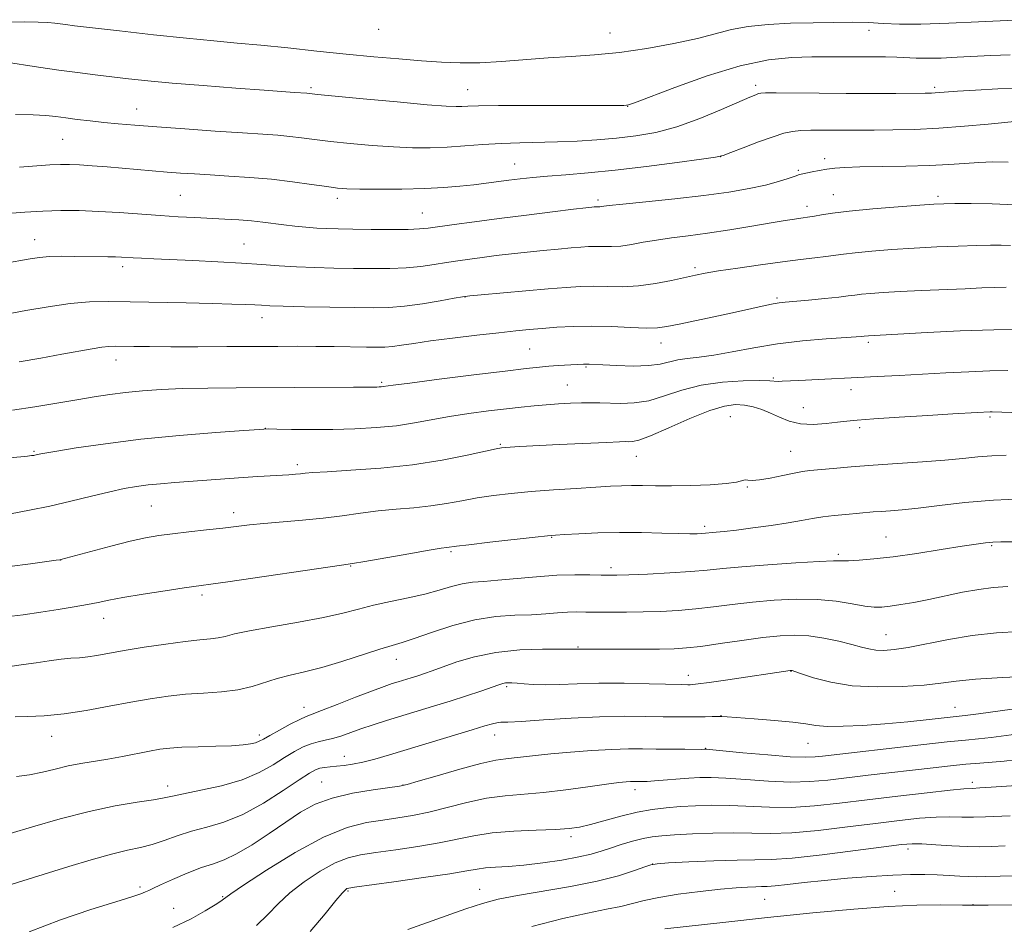
# Model space of a CAD drawing. Extents: x 2144800 to 2147700, y 319800 to 322700.
# Drawn here: x 2146257 to 2146484, y 320533 to 320742 of the extents above; entities that cross this region are included whole.
import ezdxf

# ---------------------------------------------------------------- set-up
doc = ezdxf.new("R2010")
doc.units = 0
doc.header["$MEASUREMENT"] = 0
for name, color, linetype, lineweight in [('DTM SPOT ELEVATION', 2, 'Continuous', 13), ('INDEX CONTOUR', 41, 'Continuous', 13), ('INTERMEDIATE CONTOUR', 44, 'Continuous', 0)]:
    doc.layers.add(name, color=color, linetype=linetype, lineweight=lineweight)

msp = doc.modelspace()

# ---------------------------------------------------------------- linework, layer by layer
at = {"layer": 'DTM SPOT ELEVATION'}
for p in [(2146339.63, 320739.31, 1160.67), (2146452.61, 320739.09, 1162.54), (2146392.93, 320738.43, 1161.14), (2146324.03, 320725.87, 1163.73), (2146360.18, 320725.4, 1163.17), (2146426.51, 320726.37, 1165.62), (2146467.73, 320725.96, 1165.68), (2146283.94, 320720.95, 1165.25), (2146396.99, 320721.58, 1164.04), (2146266.86, 320713.95, 1166.93), (2146418.47, 320709.99, 1168.01), (2146442.42, 320709.5, 1169.55), (2146371.01, 320708.3, 1167.16), (2146436.34, 320706.85, 1169.81), (2146293.97, 320701.1, 1169), (2146330.16, 320700.41, 1168.43), (2146444.41, 320701.2, 1171.19), (2146468.5, 320700.82, 1171.66), (2146390.17, 320699.98, 1169.67), (2146438.34, 320698.54, 1171.47), (2146349.74, 320697.01, 1169.14), (2146260.43, 320690.88, 1171.28), (2146308.66, 320689.89, 1171.1), (2146280.7, 320684.69, 1172.42), (2146412.56, 320684.41, 1173.68), (2146359.57, 320677.7, 1174.03), (2146431.43, 320677.41, 1175.76), (2146312.76, 320672.92, 1174.6), (2146404.71, 320667.11, 1176.66), (2146452.46, 320667.2, 1178.32), (2146374.46, 320665.71, 1177), (2146279.17, 320663.14, 1176.63), (2146387.42, 320661.58, 1178.15), (2146340.36, 320658.02, 1177.78), (2146383.11, 320657.44, 1179.09), (2146430.55, 320658.99, 1179.84), (2146448.43, 320656.3, 1180.58), (2146437.46, 320652.21, 1181.1), (2146420.65, 320650.11, 1183.08), (2146480.5, 320650.07, 1182.25), (2146313.58, 320647.42, 1179.98), (2146450.47, 320647.58, 1182.39), (2146367.71, 320643.75, 1181.85), (2146260.29, 320642.17, 1179.85), (2146434.55, 320642.11, 1183.11), (2146398.98, 320640.99, 1182.76), (2146320.92, 320639.09, 1181.59), (2146424.57, 320633.92, 1184.13), (2146287.32, 320629.52, 1182.93), (2146306.28, 320628.03, 1183.47), (2146414.75, 320624.86, 1185.63), (2146379.53, 320622.32, 1186.09), (2146456.49, 320622.41, 1187.11), (2146356.3, 320619.07, 1186.21), (2146480.85, 320620.41, 1188.18), (2146266.41, 320617.09, 1184.02), (2146445.52, 320618.46, 1187.69), (2146333.18, 320615.75, 1186.08), (2146393.15, 320615.35, 1187.58), (2146298.92, 320609.1, 1186.34), (2146276.3, 320603.68, 1186.65), (2146456.52, 320599.96, 1191.13), (2146385.54, 320597.08, 1191.88), (2146343.74, 320594.28, 1190.69), (2146410.98, 320590.6, 1193.41), (2146434.63, 320591.46, 1194.06), (2146369.11, 320587.93, 1194.25), (2146322.48, 320583.19, 1191.37), (2146472.39, 320583.24, 1195.23), (2146418.51, 320581.32, 1195.96), (2146264.3, 320576.49, 1190.69), (2146312.13, 320576.8, 1191.6), (2146366.37, 320576.81, 1196.67), (2146414.97, 320573.78, 1197.93), (2146438.58, 320574.92, 1196.81), (2146331.71, 320571.96, 1195.28), (2146291.02, 320565.09, 1193.46), (2146326.56, 320566.03, 1197.1), (2146345.25, 320565.33, 1197.95), (2146476.4, 320565.95, 1201.57), (2146398.74, 320564.27, 1200.5), (2146383.96, 320553.46, 1202.39), (2146461.6, 320550.57, 1206.45), (2146402.77, 320547.15, 1206.01), (2146284.71, 320541.87, 1197.68), (2146303.71, 320539.58, 1199.88), (2146332.61, 320540.9, 1204.19), (2146362.91, 320541.33, 1205.21), (2146458.51, 320540.85, 1209.06), (2146428.57, 320538.97, 1208.96), (2146476.56, 320537.79, 1209.86), (2146292.42, 320536.96, 1199.14)]:
    msp.add_point(p, dxfattribs=at)
at = {"layer": 'INDEX CONTOUR', "flags": 128}
for points, elevation in [([(2146484.651, 320708.703), (2146481.152, 320708.751), (2146477.912, 320708.642), (2146474.642, 320708.426), (2146470.972, 320708.17), (2146466.509, 320707.941), (2146461.086, 320707.789), (2146450.53, 320707.603), (2146447.061, 320707.489), (2146444.708, 320707.327), (2146442.884, 320707.102), (2146441.132, 320706.808), (2146439.515, 320706.499), (2146437.349, 320706.048), (2146436.606, 320705.847), (2146435.604, 320705.512), (2146434.017, 320704.953), (2146431.749, 320704.227), (2146428.76, 320703.422), (2146424.993, 320702.613), (2146420.317, 320701.814), (2146414.582, 320701.025), (2146407.874, 320700.258), (2146401.22, 320699.571), (2146395.884, 320699.039), (2146392.776, 320698.711), (2146390.917, 320698.483), (2146390.611, 320698.463), (2146389.866, 320698.464), (2146389.295, 320698.421), (2146388.753, 320698.369), (2146387.398, 320698.217), (2146384.527, 320697.877), (2146379.719, 320697.293), (2146373.682, 320696.546), (2146367.408, 320695.751), (2146361.752, 320695.011), (2146357.048, 320694.373), (2146351.093, 320693.533), (2146349.064, 320693.332), (2146346.428, 320693.237), (2146342.524, 320693.215), (2146337.962, 320693.24), (2146333.672, 320693.285), (2146330.346, 320693.335), (2146327.743, 320693.408), (2146325.387, 320693.53), (2146322.901, 320693.72), (2146320.324, 320693.97), (2146317.793, 320694.262), (2146312.983, 320694.89), (2146310.383, 320695.171), (2146307.45, 320695.401), (2146304.23, 320695.593), (2146297.268, 320695.948), (2146293.482, 320696.159), (2146289.321, 320696.426), (2146279.893, 320697.104), (2146275.135, 320697.387), (2146270.664, 320697.547), (2146266.421, 320697.572), (2146262.275, 320697.458), (2146258.151, 320697.212), (2146254.187, 320696.863)], 1170), ([(2146484.586, 320660.713), (2146480.449, 320660.657), (2146475.629, 320660.475), (2146470.297, 320660.209), (2146459.569, 320659.628), (2146454.47, 320659.363), (2146436.426, 320658.477), (2146432.578, 320658.259), (2146431.698, 320658.246), (2146429.752, 320658.379), (2146427.446, 320658.433), (2146423.635, 320658.389), (2146418.87, 320658.101), (2146413.941, 320657.405), (2146409.482, 320656.228), (2146405.512, 320654.89), (2146401.892, 320653.803), (2146398.524, 320653.27), (2146395.464, 320653.161), (2146390.585, 320653.306), (2146388.547, 320653.32), (2146386.379, 320653.281), (2146383.851, 320653.19), (2146381.074, 320653.051), (2146378.243, 320652.865), (2146375.468, 320652.635), (2146372.517, 320652.336), (2146369.075, 320651.945), (2146364.951, 320651.439), (2146360.447, 320650.831), (2146355.993, 320650.139), (2146347.92, 320648.667), (2146343.757, 320648.046), (2146339.146, 320647.596), (2146334.187, 320647.312), (2146329.06, 320647.173), (2146324.014, 320647.151), (2146319.545, 320647.198), (2146316.209, 320647.261), (2146314.195, 320647.285), (2146312.201, 320647.203), (2146308.56, 320646.951), (2146302.11, 320646.476), (2146293.747, 320645.789), (2146284.877, 320644.914), (2146276.75, 320643.904), (2146269.993, 320642.909), (2146265.078, 320642.107), (2146262.27, 320641.623), (2146261.013, 320641.39), (2146260.186, 320641.218), (2146259.657, 320641.144), (2146258.762, 320641.05), (2146257.236, 320640.906), (2146254.547, 320640.642)], 1180), ([(2146484.611, 320611.003), (2146481.213, 320610.792), (2146477.883, 320610.367), (2146474.18, 320609.684), (2146466.423, 320608.042), (2146462.938, 320607.368), (2146459.925, 320606.851), (2146457.465, 320606.484), (2146455.545, 320606.274), (2146453.762, 320606.264), (2146451.618, 320606.515), (2146448.714, 320607.033), (2146445.046, 320607.624), (2146440.708, 320608.042), (2146435.835, 320608.104), (2146430.731, 320607.857), (2146425.738, 320607.411), (2146421.119, 320606.871), (2146416.816, 320606.323), (2146412.689, 320605.848), (2146408.625, 320605.508), (2146404.6, 320605.29), (2146400.617, 320605.165), (2146396.716, 320605.101), (2146393.081, 320605.085), (2146389.935, 320605.104), (2146387.409, 320605.141), (2146385.265, 320605.153), (2146383.178, 320605.09), (2146380.85, 320604.925), (2146378.126, 320604.711), (2146374.883, 320604.525), (2146371.039, 320604.384), (2146366.649, 320604.078), (2146361.812, 320603.339), (2146356.709, 320602.017), (2146351.859, 320600.438), (2146347.866, 320599.046), (2146345.069, 320598.145), (2146342.751, 320597.47), (2146339.927, 320596.616), (2146331.186, 320593.769), (2146326.538, 320592.372), (2146322.577, 320591.372), (2146319.234, 320590.622), (2146316.269, 320589.873), (2146310.508, 320587.99), (2146307.228, 320587.204), (2146303.444, 320586.737), (2146299.339, 320586.467), (2146295.182, 320586.205), (2146291.146, 320585.792), (2146287.036, 320585.192), (2146282.562, 320584.4), (2146277.551, 320583.442), (2146272.29, 320582.48), (2146267.182, 320581.707), (2146262.597, 320581.261), (2146258.778, 320581.066), (2146255.935, 320580.988)], 1190), ([(2146486.251, 320571.078), (2146483.72, 320570.807), (2146481.016, 320570.577), (2146478.101, 320570.356), (2146474.916, 320570.092), (2146471.396, 320569.745), (2146467.426, 320569.309), (2146452.438, 320567.573), (2146443.102, 320566.454), (2146439.009, 320566.101), (2146434.588, 320566.005), (2146429.483, 320566.213), (2146424.246, 320566.576), (2146419.648, 320566.905), (2146416.233, 320567.046), (2146413.605, 320567.014), (2146411.133, 320566.866), (2146403.173, 320566.261), (2146401.515, 320566.164), (2146400.448, 320566.132), (2146398.431, 320566.143), (2146397.669, 320566.121), (2146396.641, 320566.054), (2146394.943, 320565.874), (2146392.107, 320565.503), (2146387.873, 320564.906), (2146382.801, 320564.219), (2146377.663, 320563.625), (2146368.765, 320562.864), (2146364.487, 320562.279), (2146359.97, 320561.314), (2146351.177, 320559.082), (2146347.452, 320558.292), (2146344.034, 320557.725), (2146340.61, 320557.253), (2146336.855, 320556.681), (2146332.422, 320555.547), (2146326.958, 320553.321), (2146320.396, 320549.75), (2146313.807, 320545.682), (2146308.551, 320542.24), (2146305.608, 320540.261), (2146304.445, 320539.446), (2146303.917, 320539.023), (2146303.307, 320538.616), (2146301.989, 320537.771), (2146299.697, 320536.35), (2146296.435, 320534.51), (2146292.271, 320532.491)], 1200), ([(2146487.411, 320537.731), (2146480.083, 320537.64), (2146474.173, 320537.671), (2146469.053, 320537.72), (2146463.646, 320537.644), (2146457.053, 320537.322), (2146449.078, 320536.733), (2146439.704, 320535.883), (2146429.199, 320534.811), (2146418.965, 320533.703), (2146405.606, 320532.202)], 1210)]:
    msp.add_lwpolyline(points, dxfattribs=dict(at, elevation=elevation))
at = {"layer": 'INTERMEDIATE CONTOUR', "flags": 128}
for points, elevation in [([(2146487.786, 320741.509), (2146477.841, 320740.986), (2146471.017, 320740.678), (2146464.548, 320740.49), (2146459.639, 320740.515), (2146455.88, 320740.671), (2146452.459, 320740.835), (2146448.698, 320740.907), (2146444.451, 320740.889), (2146439.708, 320740.809), (2146434.548, 320740.674), (2146429.396, 320740.418), (2146424.768, 320739.958), (2146420.953, 320739.233), (2146413.09, 320737.182), (2146407.627, 320736.004), (2146401.408, 320734.889), (2146395.149, 320733.993), (2146389.397, 320733.418), (2146384.025, 320733.047), (2146378.737, 320732.715), (2146367.987, 320731.892), (2146362.979, 320731.615), (2146358.463, 320731.571), (2146354.123, 320731.736), (2146349.527, 320732.054), (2146344.326, 320732.477), (2146338.515, 320732.996), (2146332.173, 320733.609), (2146325.445, 320734.302), (2146318.742, 320735.005), (2146312.536, 320735.634), (2146307.072, 320736.141), (2146301.667, 320736.63), (2146295.407, 320737.242), (2146287.791, 320738.057), (2146279.972, 320738.934), (2146269.548, 320740.135), (2146267.484, 320740.383), (2146265.084, 320740.712), (2146263.47, 320740.872), (2146261.199, 320740.976), (2146258.103, 320740.987), (2146254.351, 320740.911)], 1162), ([(2146485.102, 320733.429), (2146480.691, 320733.29), (2146472.89, 320732.856), (2146469.229, 320732.691), (2146466.037, 320732.619), (2146463.473, 320732.663), (2146458.997, 320732.881), (2146456.392, 320732.936), (2146453.461, 320732.952), (2146450.305, 320732.959), (2146443.403, 320732.99), (2146439.412, 320732.969), (2146434.848, 320732.831), (2146429.454, 320732.269), (2146422.953, 320730.921), (2146415.357, 320728.615), (2146407.847, 320725.938), (2146398.55, 320722.391), (2146397.18, 320721.905), (2146396.73, 320721.816), (2146396.135, 320721.795), (2146394.293, 320721.782), (2146390.093, 320721.78), (2146374.635, 320721.791), (2146367.293, 320721.762), (2146362.641, 320721.692), (2146360.164, 320721.599), (2146358.798, 320721.519), (2146357.483, 320721.492), (2146355.168, 320721.602), (2146350.814, 320721.948), (2146343.904, 320722.568), (2146336.053, 320723.303), (2146325.565, 320724.316), (2146323.11, 320724.566), (2146320.267, 320724.76), (2146313.249, 320725.275), (2146306.747, 320725.763), (2146299.225, 320726.347), (2146292.105, 320726.934), (2146286.469, 320727.453), (2146282.029, 320727.919), (2146278.166, 320728.362), (2146274.333, 320728.816), (2146270.315, 320729.321), (2146265.98, 320729.916), (2146261.329, 320730.61), (2146253.42, 320731.835)], 1164), ([(2146487.667, 320725.708), (2146482.28, 320725.567), (2146477.147, 320725.308), (2146472.988, 320725.04), (2146467.862, 320724.659), (2146466.988, 320724.622), (2146465.566, 320724.601), (2146458.823, 320724.558), (2146453.428, 320724.541), (2146447.335, 320724.546), (2146441.113, 320724.585), (2146431.196, 320724.673), (2146428.756, 320724.669), (2146427.658, 320724.609), (2146427.148, 320724.484), (2146426.508, 320724.244), (2146425.182, 320723.69), (2146418.618, 320720.818), (2146413.608, 320718.752), (2146408.371, 320716.876), (2146403.492, 320715.566), (2146398.923, 320714.744), (2146394.453, 320714.223), (2146389.926, 320713.839), (2146385.367, 320713.56), (2146380.859, 320713.38), (2146372.146, 320713.198), (2146367.891, 320713.044), (2146363.669, 320712.769), (2146359.513, 320712.443), (2146355.469, 320712.166), (2146351.531, 320712.023), (2146347.483, 320712.038), (2146343.056, 320712.222), (2146338.119, 320712.571), (2146333.095, 320713.024), (2146328.548, 320713.506), (2146324.884, 320713.953), (2146321.893, 320714.341), (2146319.209, 320714.654), (2146316.428, 320714.894), (2146312.981, 320715.126), (2146308.262, 320715.428), (2146301.964, 320715.855), (2146294.986, 320716.349), (2146288.53, 320716.824), (2146283.502, 320717.217), (2146279.628, 320717.552), (2146276.334, 320717.873), (2146273.176, 320718.214), (2146270.194, 320718.565), (2146267.554, 320718.902), (2146265.298, 320719.203), (2146262.979, 320719.444), (2146260.029, 320719.604), (2146255.981, 320719.661)], 1166), ([(2146486.894, 320718.159), (2146480.087, 320717.473), (2146474.579, 320716.964), (2146468.684, 320716.525), (2146463.113, 320716.263), (2146458.113, 320716.146), (2146453.822, 320716.103), (2146447.316, 320716.068), (2146444.566, 320716.069), (2146441.826, 320716.082), (2146439.205, 320716.069), (2146436.891, 320715.99), (2146434.957, 320715.788), (2146433.001, 320715.352), (2146430.504, 320714.557), (2146427.176, 320713.358), (2146423.642, 320712.029), (2146420.754, 320710.923), (2146418.98, 320710.279), (2146417.238, 320709.887), (2146414.06, 320709.42), (2146408.455, 320708.648), (2146401.338, 320707.711), (2146394.102, 320706.847), (2146387.878, 320706.232), (2146382.76, 320705.818), (2146378.583, 320705.501), (2146375.163, 320705.192), (2146372.267, 320704.873), (2146369.643, 320704.543), (2146364.399, 320703.858), (2146361.548, 320703.505), (2146358.384, 320703.156), (2146354.697, 320702.845), (2146350.256, 320702.616), (2146345.022, 320702.494), (2146339.728, 320702.466), (2146335.298, 320702.497), (2146332.334, 320702.574), (2146330.138, 320702.744), (2146327.689, 320703.072), (2146324.203, 320703.59), (2146319.831, 320704.2), (2146314.962, 320704.773), (2146309.97, 320705.208), (2146305.168, 320705.523), (2146300.853, 320705.77), (2146297.218, 320705.991), (2146294.031, 320706.21), (2146290.956, 320706.447), (2146277.101, 320707.617), (2146273.671, 320707.889), (2146270.731, 320708.095), (2146268.427, 320708.204), (2146266.334, 320708.2), (2146263.877, 320708.072), (2146256.886, 320707.528)], 1168), ([(2146486.219, 320698.881), (2146480.959, 320699.118), (2146476.156, 320699.193), (2146472.356, 320699.187), (2146469.81, 320699.151), (2146467.56, 320699.051), (2146464.345, 320698.824), (2146459.342, 320698.437), (2146453.466, 320697.943), (2146448.069, 320697.428), (2146444.198, 320696.963), (2146441.693, 320696.577), (2146440.09, 320696.288), (2146438.958, 320696.101), (2146436.923, 320695.831), (2146435.466, 320695.627), (2146433.295, 320695.289), (2146430.071, 320694.754), (2146425.632, 320693.993), (2146420.514, 320693.133), (2146415.43, 320692.34), (2146410.952, 320691.736), (2146407.077, 320691.256), (2146403.674, 320690.791), (2146400.621, 320690.269), (2146397.882, 320689.769), (2146395.443, 320689.408), (2146393.284, 320689.268), (2146391.365, 320689.271), (2146389.642, 320689.304), (2146388.025, 320689.274), (2146386.246, 320689.163), (2146383.989, 320688.975), (2146381.041, 320688.714), (2146377.584, 320688.391), (2146373.899, 320688.02), (2146370.24, 320687.616), (2146366.745, 320687.199), (2146363.518, 320686.793), (2146360.623, 320686.412), (2146357.929, 320686.03), (2146355.257, 320685.618), (2146352.445, 320685.16), (2146349.394, 320684.723), (2146346.014, 320684.393), (2146342.249, 320684.231), (2146338.157, 320684.203), (2146333.824, 320684.251), (2146329.354, 320684.33), (2146324.915, 320684.449), (2146320.69, 320684.628), (2146316.75, 320684.881), (2146312.715, 320685.18), (2146308.091, 320685.491), (2146302.607, 320685.786), (2146296.877, 320686.048), (2146287.837, 320686.441), (2146285.057, 320686.575), (2146283.092, 320686.682), (2146280.382, 320686.844), (2146279.021, 320686.898), (2146277.298, 320686.934), (2146269.648, 320687.029), (2146266.623, 320687.034), (2146263.857, 320686.963), (2146261.553, 320686.774), (2146259.339, 320686.447), (2146253.309, 320685.354)], 1172), ([(2146485.183, 320689.51), (2146483.076, 320689.597), (2146480.579, 320689.601), (2146477.34, 320689.529), (2146473.129, 320689.389), (2146468.218, 320689.182), (2146463.004, 320688.91), (2146457.88, 320688.578), (2146453.237, 320688.217), (2146449.458, 320687.862), (2146446.763, 320687.54), (2146442.678, 320686.956), (2146440.14, 320686.655), (2146436.859, 320686.282), (2146432.68, 320685.768), (2146427.621, 320685.085), (2146422.415, 320684.334), (2146417.972, 320683.661), (2146414.904, 320683.157), (2146412.624, 320682.718), (2146407.116, 320681.491), (2146403.408, 320680.765), (2146399.532, 320680.233), (2146395.827, 320680.043), (2146392.375, 320680.076), (2146389.188, 320680.141), (2146386.184, 320680.084), (2146382.877, 320679.878), (2146378.685, 320679.528), (2146363.254, 320678.161), (2146360.628, 320677.916), (2146358.999, 320677.708), (2146357.046, 320677.368), (2146353.807, 320676.789), (2146349.725, 320676.114), (2146345.6, 320675.548), (2146341.974, 320675.246), (2146338.35, 320675.166), (2146333.977, 320675.217), (2146328.425, 320675.319), (2146322.587, 320675.44), (2146317.684, 320675.56), (2146314.576, 320675.664), (2146312.692, 320675.754), (2146311.103, 320675.845), (2146308.971, 320675.945), (2146305.833, 320676.055), (2146301.321, 320676.178), (2146295.31, 320676.311), (2146282.399, 320676.558), (2146277.36, 320676.625), (2146273.029, 320676.535), (2146268.601, 320676.162), (2146263.542, 320675.441), (2146258.406, 320674.549), (2146251.005, 320673.157)], 1174), ([(2146484.191, 320679.946), (2146481.567, 320679.879), (2146478.571, 320679.752), (2146474.774, 320679.581), (2146464.683, 320679.152), (2146459.776, 320678.923), (2146455.861, 320678.7), (2146452.939, 320678.49), (2146450.847, 320678.296), (2146449.343, 320678.118), (2146447.838, 320677.921), (2146445.659, 320677.662), (2146442.396, 320677.324), (2146438.691, 320676.962), (2146433.301, 320676.462), (2146431.879, 320676.3), (2146430.537, 320676.07), (2146428.704, 320675.683), (2146422.508, 320674.32), (2146417.912, 320673.34), (2146408.906, 320671.44), (2146406.065, 320670.859), (2146403.867, 320670.565), (2146401.319, 320670.519), (2146397.689, 320670.659), (2146393.299, 320670.859), (2146388.735, 320670.977), (2146384.489, 320670.907), (2146380.68, 320670.697), (2146377.329, 320670.434), (2146374.354, 320670.176), (2146371.226, 320669.875), (2146367.311, 320669.456), (2146362.237, 320668.872), (2146356.687, 320668.199), (2146351.609, 320667.541), (2146347.735, 320666.987), (2146344.93, 320666.562), (2146342.844, 320666.277), (2146341.105, 320666.133), (2146339.253, 320666.096), (2146336.813, 320666.129), (2146329.431, 320666.254), (2146325.174, 320666.303), (2146320.939, 320666.318), (2146316.397, 320666.306), (2146304.697, 320666.248), (2146297.968, 320666.226), (2146291.792, 320666.225), (2146286.895, 320666.252), (2146283.262, 320666.296), (2146278.931, 320666.361), (2146277.509, 320666.306), (2146275.903, 320666.118), (2146273.66, 320665.75), (2146266.638, 320664.48), (2146261.813, 320663.623), (2146256.82, 320662.754)], 1176), ([(2146488.253, 320670.2), (2146481.342, 320670.122), (2146473.573, 320669.853), (2146466, 320669.488), (2146452.526, 320668.757), (2146451.522, 320668.643), (2146450.957, 320668.589), (2146449.642, 320668.489), (2146442.722, 320668.018), (2146437.312, 320667.564), (2146431.536, 320666.892), (2146426.053, 320665.996), (2146421.121, 320665.049), (2146416.896, 320664.269), (2146413.481, 320663.805), (2146410.753, 320663.524), (2146408.533, 320663.218), (2146404.519, 320662.235), (2146401.834, 320661.865), (2146398.286, 320661.769), (2146394.486, 320661.868), (2146391.26, 320662.03), (2146388.108, 320662.201), (2146387.461, 320662.215), (2146386.852, 320662.198), (2146381.021, 320661.863), (2146378.865, 320661.719), (2146376.676, 320661.532), (2146373.653, 320661.205), (2146368.785, 320660.621), (2146361.576, 320659.728), (2146353.579, 320658.721), (2146346.866, 320657.863), (2146342.971, 320657.35), (2146340.697, 320657.032), (2146340.24, 320656.987), (2146339.747, 320656.959), (2146339.235, 320656.945), (2146333.874, 320656.929), (2146306.863, 320656.772), (2146300.33, 320656.704), (2146294.532, 320656.58), (2146289.54, 320656.374), (2146285.213, 320656.082), (2146281.358, 320655.708), (2146277.759, 320655.25), (2146274.113, 320654.693), (2146270.099, 320654.023), (2146265.491, 320653.239), (2146260.466, 320652.409), (2146255.293, 320651.616)], 1178), ([(2146496.515, 320650.685), (2146480.954, 320651.253), (2146480.493, 320651.246), (2146477.517, 320651.096), (2146471.924, 320650.772), (2146466.161, 320650.426), (2146459.542, 320650.017), (2146453.726, 320649.636), (2146449.918, 320649.347), (2146447.498, 320649.106), (2146445.389, 320648.844), (2146442.762, 320648.539), (2146439.774, 320648.353), (2146436.831, 320648.498), (2146434.247, 320649.106), (2146431.98, 320650.01), (2146429.897, 320650.963), (2146427.886, 320651.762), (2146425.904, 320652.36), (2146423.931, 320652.751), (2146421.875, 320652.889), (2146419.355, 320652.565), (2146415.92, 320651.532), (2146411.367, 320649.69), (2146406.483, 320647.537), (2146402.303, 320645.722), (2146399.601, 320644.728), (2146398.105, 320644.386), (2146397.281, 320644.363), (2146396.543, 320644.375), (2146395.102, 320644.337), (2146392.119, 320644.211), (2146381.235, 320643.695), (2146372.203, 320643.235), (2146368.782, 320643.027), (2146367.94, 320642.946), (2146366.716, 320642.721), (2146360.062, 320641.249), (2146354.291, 320640.112), (2146347.456, 320639.05), (2146340.122, 320638.281), (2146333.22, 320637.778), (2146327.77, 320637.455), (2146324.471, 320637.238), (2146322.737, 320637.086), (2146321.658, 320636.971), (2146320.464, 320636.868), (2146318.95, 320636.762), (2146311.855, 320636.329), (2146308.458, 320636.105), (2146292.665, 320634.952), (2146289.428, 320634.69), (2146286.537, 320634.406), (2146283.868, 320634.061), (2146281.061, 320633.572), (2146277.699, 320632.847), (2146273.505, 320631.838), (2146268.762, 320630.675), (2146263.895, 320629.534), (2146259.252, 320628.561), (2146254.875, 320627.77)], 1182), ([(2146484.225, 320641.253), (2146480.876, 320641.116), (2146477.702, 320640.856), (2146474.258, 320640.51), (2146470.091, 320640.125), (2146464.927, 320639.741), (2146459.21, 320639.359), (2146453.563, 320638.969), (2146448.531, 320638.571), (2146444.345, 320638.2), (2146438.976, 320637.694), (2146437.262, 320637.476), (2146435.333, 320637.125), (2146432.725, 320636.57), (2146429.854, 320635.973), (2146427.356, 320635.549), (2146425.704, 320635.443), (2146424.717, 320635.513), (2146424.054, 320635.542), (2146422.077, 320635.059), (2146419.741, 320634.719), (2146416.031, 320634.444), (2146411.551, 320634.262), (2146407.133, 320634.178), (2146403.435, 320634.187), (2146400.428, 320634.239), (2146397.909, 320634.272), (2146395.617, 320634.234), (2146393.061, 320634.113), (2146389.689, 320633.905), (2146385.159, 320633.613), (2146379.956, 320633.256), (2146374.773, 320632.859), (2146370.157, 320632.435), (2146366.078, 320631.964), (2146362.36, 320631.414), (2146358.827, 320630.775), (2146355.315, 320630.123), (2146351.657, 320629.558), (2146347.741, 320629.143), (2146343.65, 320628.797), (2146339.521, 320628.405), (2146335.436, 320627.887), (2146331.273, 320627.3), (2146326.853, 320626.738), (2146322.111, 320626.272), (2146313.232, 320625.54), (2146309.866, 320625.201), (2146303.731, 320624.464), (2146299.959, 320624.042), (2146295.923, 320623.603), (2146292.152, 320623.179), (2146288.978, 320622.767), (2146285.943, 320622.247), (2146282.392, 320621.463), (2146277.948, 320620.342), (2146273.352, 320619.115), (2146266.41, 320617.221), (2146266.203, 320617.185), (2146265.362, 320617.063), (2146263.233, 320616.764), (2146259.424, 320616.246), (2146254.598, 320615.649)], 1184), ([(2146488.229, 320631.186), (2146481.305, 320630.884), (2146474.718, 320630.338), (2146468.831, 320629.682), (2146463.948, 320629.092), (2146460.273, 320628.702), (2146457.557, 320628.473), (2146455.445, 320628.32), (2146453.599, 320628.174), (2146447.234, 320627.631), (2146444.573, 320627.381), (2146441.977, 320627.07), (2146439.598, 320626.685), (2146437.095, 320626.223), (2146434.008, 320625.682), (2146430.077, 320625.078), (2146425.844, 320624.49), (2146422.051, 320624.006), (2146419.273, 320623.693), (2146417.418, 320623.518), (2146414.093, 320623.229), (2146413.051, 320623.177), (2146411.364, 320623.156), (2146408.706, 320623.2), (2146404.882, 320623.322), (2146400.215, 320623.447), (2146395.159, 320623.483), (2146390.176, 320623.37), (2146385.764, 320623.168), (2146382.427, 320622.971), (2146380.366, 320622.836), (2146378.557, 320622.675), (2146375.671, 320622.364), (2146365.253, 320621.196), (2146360.43, 320620.642), (2146357.593, 320620.3), (2146355.359, 320620.005), (2146354.081, 320619.816), (2146351.272, 320619.354), (2146346.566, 320618.547), (2146336.482, 320616.795), (2146333.605, 320616.31), (2146331.11, 320615.929), (2146304.881, 320612.106), (2146294.845, 320610.68), (2146290.48, 320610.031), (2146285.378, 320609.244), (2146280.754, 320608.485), (2146277.471, 320607.876), (2146275.029, 320607.369), (2146272.583, 320606.873), (2146269.476, 320606.316), (2146265.789, 320605.714), (2146261.795, 320605.099), (2146257.753, 320604.514), (2146253.882, 320604.016)], 1186), ([(2146485.515, 320621.305), (2146482.939, 320621.283), (2146481.115, 320621.217), (2146479.459, 320621.078), (2146477.326, 320620.795), (2146474.057, 320620.289), (2146469.265, 320619.525), (2146463.656, 320618.656), (2146458.208, 320617.883), (2146453.728, 320617.361), (2146450.321, 320617.074), (2146447.922, 320616.96), (2146444.407, 320616.934), (2146441.135, 320616.809), (2146435.741, 320616.491), (2146429.297, 320616.047), (2146423.325, 320615.575), (2146418.902, 320615.153), (2146415.344, 320614.786), (2146411.53, 320614.455), (2146406.705, 320614.153), (2146401.593, 320613.897), (2146397.291, 320613.709), (2146394.55, 320613.611), (2146392.751, 320613.592), (2146390.929, 320613.637), (2146388.306, 320613.715), (2146384.838, 320613.74), (2146380.664, 320613.611), (2146375.993, 320613.271), (2146367.131, 320612.441), (2146363.87, 320612.205), (2146361.264, 320611.998), (2146358.903, 320611.64), (2146356.419, 320611.003), (2146353.608, 320610.168), (2146350.309, 320609.268), (2146346.459, 320608.406), (2146342.378, 320607.572), (2146338.481, 320606.722), (2146334.997, 320605.821), (2146331.383, 320604.863), (2146326.91, 320603.848), (2146321.173, 320602.79), (2146315.079, 320601.76), (2146309.861, 320600.839), (2146306.416, 320600.097), (2146304.29, 320599.543), (2146302.688, 320599.169), (2146300.893, 320598.945), (2146298.482, 320598.736), (2146295.103, 320598.382), (2146290.607, 320597.776), (2146285.638, 320597.017), (2146281.04, 320596.259), (2146274.766, 320595.15), (2146272.626, 320594.825), (2146270.719, 320594.636), (2146268.769, 320594.491), (2146266.507, 320594.281), (2146263.764, 320593.927), (2146260.763, 320593.483), (2146257.825, 320593.032), (2146255.214, 320592.647)], 1188), ([(2146487.28, 320600.685), (2146481.941, 320600.345), (2146476.38, 320599.744), (2146470.904, 320598.85), (2146461.598, 320597.007), (2146458.37, 320596.502), (2146455.991, 320596.322), (2146454.166, 320596.391), (2146452.588, 320596.65), (2146450.885, 320597.08), (2146448.667, 320597.677), (2146445.685, 320598.405), (2146442.23, 320599.118), (2146438.734, 320599.637), (2146435.471, 320599.824), (2146432.106, 320599.68), (2146428.151, 320599.249), (2146423.336, 320598.589), (2146418.287, 320597.861), (2146413.848, 320597.241), (2146410.557, 320596.864), (2146407.716, 320596.687), (2146404.312, 320596.621), (2146399.699, 320596.592), (2146394.681, 320596.581), (2146381.57, 320596.614), (2146377.425, 320596.596), (2146372.136, 320596.402), (2146366.647, 320595.856), (2146361.758, 320594.864), (2146357.666, 320593.64), (2146352.013, 320591.606), (2146350.191, 320590.974), (2146348.646, 320590.469), (2146347.127, 320589.994), (2146344.176, 320589.098), (2146342.749, 320588.653), (2146340.924, 320588.028), (2146338.201, 320587.013), (2146334.331, 320585.507), (2146330.091, 320583.842), (2146326.517, 320582.456), (2146324.323, 320581.641), (2146322.939, 320581.112), (2146321.477, 320580.436), (2146319.3, 320579.31), (2146316.785, 320577.958), (2146314.562, 320576.729), (2146313.087, 320575.891), (2146312.128, 320575.381), (2146311.277, 320575.051), (2146310.146, 320574.78), (2146308.417, 320574.551), (2146305.787, 320574.374), (2146302.135, 320574.25), (2146298.059, 320574.146), (2146294.336, 320574.017), (2146291.512, 320573.826), (2146289.215, 320573.535), (2146286.839, 320573.112), (2146280.647, 320571.902), (2146277.289, 320571.293), (2146271.071, 320570.291), (2146268.111, 320569.718), (2146265.156, 320569.001), (2146262.197, 320568.255), (2146259.241, 320567.642), (2146256.23, 320567.315)], 1192), ([(2146490.034, 320590.387), (2146483.345, 320590.058), (2146477.158, 320589.659), (2146472.676, 320589.219), (2146469.142, 320588.769), (2146465.306, 320588.343), (2146460.264, 320587.998), (2146454.479, 320587.888), (2146448.755, 320588.187), (2146443.789, 320588.984), (2146439.846, 320590.015), (2146437.083, 320590.926), (2146435.558, 320591.451), (2146434.927, 320591.657), (2146434.75, 320591.698), (2146434.645, 320591.702), (2146434.482, 320591.688), (2146420.102, 320589.555), (2146415.806, 320588.933), (2146413.227, 320588.579), (2146412.006, 320588.441), (2146411.448, 320588.413), (2146410.851, 320588.412), (2146409.503, 320588.437), (2146401.992, 320588.63), (2146396.19, 320588.74), (2146390.36, 320588.76), (2146385.377, 320588.646), (2146381.297, 320588.483), (2146377.975, 320588.39), (2146375.282, 320588.449), (2146373.15, 320588.605), (2146371.523, 320588.765), (2146370.339, 320588.854), (2146369.484, 320588.867), (2146368.836, 320588.811), (2146368.228, 320588.678), (2146367.316, 320588.387), (2146363.158, 320586.962), (2146359.855, 320585.857), (2146356.137, 320584.65), (2146352.297, 320583.449), (2146341.448, 320580.149), (2146338.349, 320579.171), (2146335.563, 320578.242), (2146330.933, 320576.598), (2146329.029, 320576.007), (2146327.334, 320575.621), (2146325.732, 320575.292), (2146324.088, 320574.832), (2146322.281, 320574.082), (2146320.253, 320573.012), (2146317.958, 320571.621), (2146315.321, 320569.947), (2146312.147, 320568.173), (2146308.212, 320566.516), (2146303.481, 320565.152), (2146298.677, 320564.096), (2146294.709, 320563.318), (2146292.15, 320562.772), (2146290.225, 320562.349), (2146287.817, 320561.919), (2146284.048, 320561.354), (2146278.984, 320560.514), (2146272.927, 320559.255), (2146266.286, 320557.533), (2146259.913, 320555.696), (2146254.764, 320554.194)], 1194), ([(2146488.863, 320583.245), (2146482.798, 320582.428), (2146477.812, 320581.741), (2146474.754, 320581.336), (2146472.699, 320581.093), (2146466.466, 320580.404), (2146461.58, 320579.888), (2146456.278, 320579.395), (2146451.164, 320579.028), (2146446.623, 320578.829), (2146442.98, 320578.823), (2146440.356, 320579.024), (2146438.022, 320579.367), (2146435.043, 320579.779), (2146430.831, 320580.19), (2146426.191, 320580.556), (2146419.927, 320581.013), (2146418.676, 320581.093), (2146417.746, 320581.108), (2146416.498, 320581.083), (2146414.886, 320581.039), (2146413.002, 320580.999), (2146410.887, 320580.982), (2146408.361, 320580.996), (2146405.192, 320581.048), (2146401.182, 320581.127), (2146396.285, 320581.155), (2146390.494, 320581.037), (2146383.977, 320580.719), (2146377.631, 320580.315), (2146372.531, 320579.978), (2146369.433, 320579.817), (2146367.831, 320579.752), (2146366.9, 320579.661), (2146365.866, 320579.419), (2146364.149, 320578.908), (2146361.219, 320578.011), (2146342.176, 320572.277), (2146338.768, 320571.284), (2146335.994, 320570.568), (2146333.663, 320570.105), (2146331.681, 320569.828), (2146329.971, 320569.659), (2146328.474, 320569.525), (2146327.175, 320569.381), (2146326.077, 320569.183), (2146325.078, 320568.84), (2146323.699, 320568.064), (2146321.355, 320566.514), (2146317.675, 320564.026), (2146313.127, 320561.132), (2146308.39, 320558.544), (2146304.019, 320556.786), (2146300.078, 320555.637), (2146296.507, 320554.687), (2146293.248, 320553.63), (2146290.248, 320552.543), (2146287.456, 320551.607), (2146284.755, 320550.924), (2146281.778, 320550.287), (2146278.092, 320549.417), (2146273.441, 320548.12), (2146268.285, 320546.566), (2146258.882, 320543.661), (2146255.197, 320542.465)], 1196), ([(2146488.847, 320577.309), (2146480.766, 320576.274), (2146477.812, 320575.948), (2146474.813, 320575.657), (2146470.618, 320575.232), (2146464.516, 320574.562), (2146441.887, 320571.956), (2146440.17, 320571.771), (2146437.966, 320571.704), (2146434.479, 320571.844), (2146429.299, 320572.237), (2146423.559, 320572.748), (2146415.059, 320573.538), (2146414.84, 320573.546), (2146414.676, 320573.539), (2146414.089, 320573.533), (2146410.175, 320573.536), (2146406.977, 320573.553), (2146403.611, 320573.587), (2146400.449, 320573.632), (2146397.195, 320573.633), (2146393.386, 320573.525), (2146388.755, 320573.267), (2146383.822, 320572.902), (2146379.302, 320572.498), (2146375.744, 320572.116), (2146373.031, 320571.789), (2146370.879, 320571.544), (2146368.944, 320571.36), (2146366.608, 320571.025), (2146363.193, 320570.281), (2146358.354, 320568.985), (2146353.093, 320567.468), (2146348.744, 320566.181), (2146346.188, 320565.441), (2146344.479, 320565.07), (2146338.399, 320564.239), (2146333.636, 320563.439), (2146328.937, 320562.327), (2146325.05, 320560.872), (2146321.678, 320559.038), (2146318.267, 320556.79), (2146314.432, 320554.173), (2146310.493, 320551.569), (2146306.941, 320549.44), (2146304.094, 320548.094), (2146301.578, 320547.205), (2146298.845, 320546.295), (2146295.551, 320545.018), (2146292.17, 320543.583), (2146289.381, 320542.332), (2146287.664, 320541.521), (2146286.694, 320541.041), (2146285.947, 320540.691), (2146284.873, 320540.273), (2146282.821, 320539.586), (2146279.115, 320538.429), (2146273.368, 320536.652), (2146266.355, 320534.305), (2146259.141, 320531.49)], 1198), ([(2146487.844, 320565.293), (2146480.777, 320564.811), (2146478.15, 320564.647), (2146476.346, 320564.553), (2146474.471, 320564.423), (2146471.294, 320564.112), (2146465.975, 320563.527), (2146459.242, 320562.747), (2146452.216, 320561.899), (2146445.8, 320561.11), (2146440.023, 320560.495), (2146434.696, 320560.166), (2146429.668, 320560.188), (2146420.514, 320560.612), (2146416.436, 320560.649), (2146412.673, 320560.535), (2146409.187, 320560.335), (2146405.914, 320560.085), (2146402.657, 320559.704), (2146399.197, 320559.082), (2146395.425, 320558.167), (2146388.441, 320556.237), (2146385.929, 320555.641), (2146383.524, 320555.298), (2146380.377, 320555.094), (2146375.929, 320554.921), (2146370.772, 320554.681), (2146365.784, 320554.276), (2146361.585, 320553.643), (2146353.61, 320551.983), (2146348.714, 320551.142), (2146343.59, 320550.38), (2146339.005, 320549.75), (2146335.485, 320549.238), (2146332.594, 320548.567), (2146329.656, 320547.392), (2146326.194, 320545.484), (2146322.527, 320543.064), (2146319.173, 320540.467), (2146316.481, 320537.956), (2146314.105, 320535.502), (2146311.537, 320533.002)], 1202), ([(2146485.159, 320558.244), (2146479.435, 320557.962), (2146476.673, 320557.899), (2146474.005, 320557.941), (2146471.221, 320557.995), (2146468.053, 320557.937), (2146464.253, 320557.666), (2146459.656, 320557.178), (2146454.114, 320556.495), (2146447.647, 320555.667), (2146440.93, 320554.876), (2146434.805, 320554.327), (2146429.852, 320554.162), (2146425.616, 320554.233), (2146421.38, 320554.319), (2146416.661, 320554.253), (2146411.915, 320554.069), (2146407.829, 320553.853), (2146404.875, 320553.657), (2146402.656, 320553.408), (2146400.554, 320553.002), (2146398.114, 320552.37), (2146395.498, 320551.598), (2146393.029, 320550.806), (2146390.881, 320550.086), (2146388.643, 320549.417), (2146385.757, 320548.748), (2146381.867, 320548.053), (2146377.434, 320547.399), (2146373.123, 320546.888), (2146369.476, 320546.575), (2146366.544, 320546.387), (2146364.252, 320546.215), (2146362.363, 320545.956), (2146359.98, 320545.536), (2146356.044, 320544.887), (2146349.977, 320543.992), (2146343.145, 320543.035), (2146334.113, 320541.795), (2146332.765, 320541.588), (2146332.354, 320541.463), (2146331.992, 320541.217), (2146331.247, 320540.445), (2146329.796, 320538.694), (2146327.364, 320535.659), (2146323.857, 320531.622)], 1204), ([(2146484.002, 320551.298), (2146480.805, 320551.181), (2146478.093, 320551.113), (2146475.195, 320551.152), (2146471.665, 320551.33), (2146467.972, 320551.568), (2146464.811, 320551.76), (2146462.532, 320551.804), (2146460.07, 320551.61), (2146456.013, 320551.091), (2146449.493, 320550.226), (2146441.837, 320549.257), (2146434.913, 320548.49), (2146430.037, 320548.137), (2146426.301, 320548.061), (2146422.242, 320548.026), (2146416.878, 320547.857), (2146411.141, 320547.602), (2146406.448, 320547.367), (2146403.774, 320547.206), (2146402.345, 320546.977), (2146400.947, 320546.486), (2146398.562, 320545.603), (2146394.932, 320544.444), (2146389.995, 320543.188), (2146383.867, 320541.986), (2146371.605, 320539.894), (2146367.197, 320539.003), (2146363.564, 320538.044), (2146359.769, 320536.818), (2146355.186, 320535.218), (2146346.398, 320532.089)], 1206), ([(2146488.245, 320544.471), (2146482.845, 320544.351), (2146479.395, 320544.259), (2146477.32, 320544.218), (2146475.634, 320544.25), (2146473.549, 320544.364), (2146471.05, 320544.518), (2146468.315, 320544.658), (2146465.435, 320544.734), (2146462.15, 320544.711), (2146458.11, 320544.56), (2146453.129, 320544.262), (2146447.661, 320543.851), (2146442.323, 320543.372), (2146437.648, 320542.875), (2146433.837, 320542.429), (2146431.005, 320542.108), (2146429.158, 320541.958), (2146427.847, 320541.92), (2146426.513, 320541.907), (2146424.657, 320541.838), (2146422.01, 320541.662), (2146418.366, 320541.33), (2146413.696, 320540.816), (2146408.684, 320540.17), (2146404.194, 320539.459), (2146400.832, 320538.742), (2146398.156, 320538.042), (2146395.47, 320537.373), (2146392.136, 320536.706), (2146387.774, 320535.848), (2146382.068, 320534.566), (2146374.964, 320532.731)], 1208)]:
    msp.add_lwpolyline(points, dxfattribs=dict(at, elevation=elevation))

doc.saveas('drawing.dxf')
